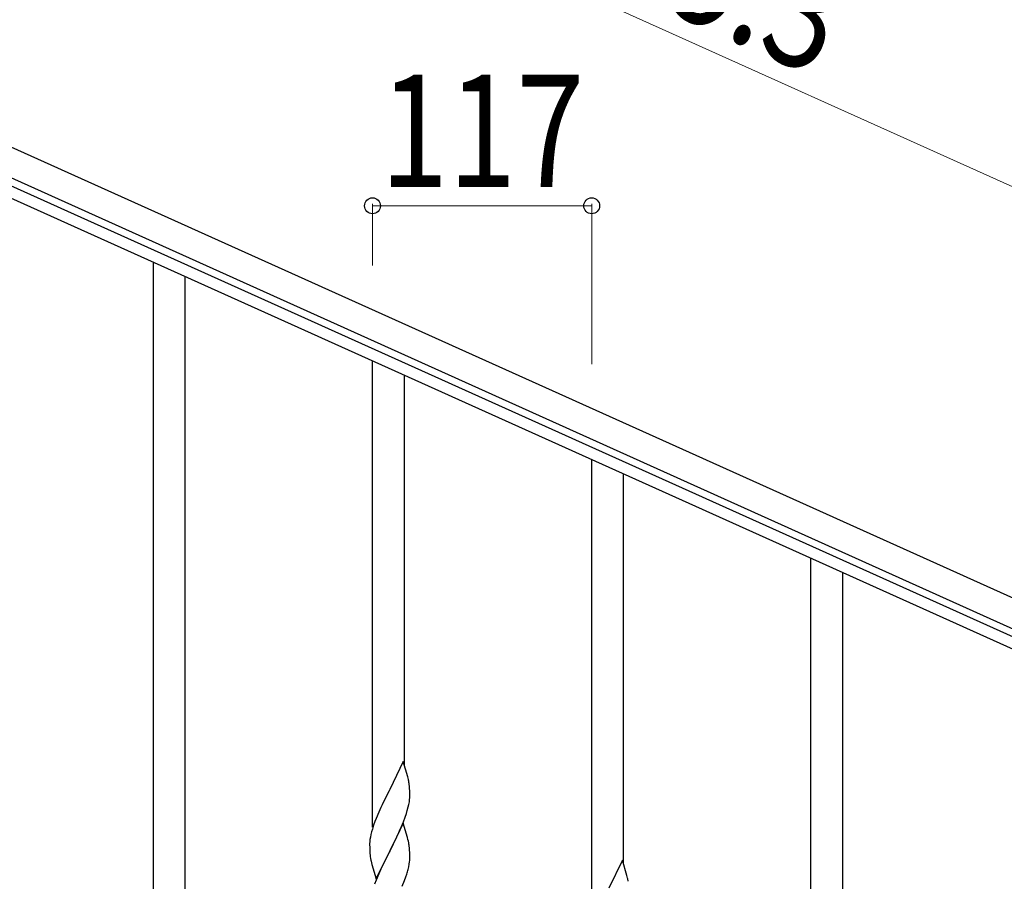
# Model space of a CAD drawing. Units: millimetres. Extents: x 0 to 8280, y 0 to 5795.
# Drawn here: x 7060 to 7586, y 2083 to 2542 of the extents above; entities that cross this region are included whole.
import ezdxf

# ---------------------------------------------------------------- set-up
doc = ezdxf.new("R2010")
doc.units = ezdxf.units.MM
doc.layers.add('YKK_A1', color=4, linetype='Continuous', lineweight=30)
doc.layers.add('YKK_D', color=6, linetype='Continuous', lineweight=13)
doc.styles.add('text-b', font='extslim2.shx', dxfattribs={"width": 0.8, "bigfont": 'extfont2.shx'})

msp = doc.modelspace()

# ---------------------------------------------------------------- linework, layer by layer
at = {"layer": 'YKK_A1', "linetype": 'Continuous', "ltscale": 0.5}
for p, q in [((6936.97, 2527.97), (7735.13, 2168.76)), ((6930.81, 2514.29), (7728.98, 2155.08)), ((7682.65, 2171.54), (6973.86, 2490.53)), ((7680.19, 2166.07), (6971.39, 2485.06))]:
    msp.add_line(p, q, dxfattribs=at)
at = {"layer": 'YKK_A1', "linetype": 'Continuous'}
for p, q in [((7131.55, 2064.44), (7131.55, 2413.02)), ((7148.55, 2064.44), (7148.55, 2405.37)), ((7248.55, 2111.7), (7248.55, 2360.36)), ((7265.55, 2144.6), (7265.55, 2352.71)), ((7365.55, 2059.04), (7365.55, 2307.71)), ((7382.55, 2091.95), (7382.55, 2300.06)), ((7482.55, 1906.47), (7482.55, 2255.05)), ((7499.55, 1906.47), (7499.55, 2247.4)), ((7264.95, 2146.64), (7257.73, 2131.79)), ((7267.34, 2138.52), (7264.95, 2146.64)), ((7267.68, 2137.1), (7267.34, 2138.52)), ((7257.39, 2131.12), (7254.78, 2125.92)), ((7257.73, 2131.79), (7257.39, 2131.12)), ((7268.34, 2132.24), (7268.23, 2133.65)), ((7268.4, 2130.99), (7268.34, 2132.24)), ((7268.44, 2129.27), (7268.4, 2130.99)), ((7268.45, 2128.12), (7268.44, 2129.27)), ((7253.67, 2123.62), (7253, 2122.19)), ((7254.78, 2125.92), (7253.67, 2123.62)), ((7267.65, 2122.45), (7267.96, 2123.84)), ((7267.96, 2123.84), (7268.2, 2125.2)), ((7268.2, 2125.2), (7268.37, 2126.49)), ((7268.37, 2126.49), (7268.43, 2127.32)), ((7268.43, 2127.32), (7268.45, 2128.12)), ((7251.9, 2119.73), (7250.43, 2116.2)), ((7253, 2122.19), (7251.9, 2119.73)), ((7265.99, 2117.04), (7266.68, 2119.04)), ((7266.68, 2119.04), (7267.13, 2120.52)), ((7267.13, 2120.52), (7267.65, 2122.45)), ((7249.84, 2114.68), (7249.11, 2112.66)), ((7250.43, 2116.2), (7249.84, 2114.68)), ((7264.95, 2113.77), (7257.73, 2098.91)), ((7263.99, 2111.98), (7265.03, 2114.51)), ((7267.22, 2106.13), (7264.95, 2113.77)), ((7265.03, 2114.51), (7265.99, 2117.04)), ((7247.7, 2107.79), (7247.41, 2106.4)), ((7248.05, 2109.21), (7247.7, 2107.79)), ((7248.47, 2110.67), (7248.05, 2109.21)), ((7249.11, 2112.66), (7248.47, 2110.67)), ((7262.01, 2107.56), (7263.56, 2110.98)), ((7263.56, 2110.98), (7263.99, 2111.98)), ((7247.06, 2103.79), (7247.01, 2102.98)), ((7247.01, 2102.98), (7247.01, 2102.58)), ((7247.01, 2102.58), (7247.03, 2100.72)), ((7247.41, 2106.4), (7247.19, 2105.07)), ((7257.9, 2099.25), (7259.61, 2102.63)), ((7259.61, 2102.63), (7262.01, 2107.56)), ((7267.47, 2105.17), (7267.22, 2106.13)), ((7267.68, 2104.23), (7267.47, 2105.17)), ((7247.03, 2100.72), (7247.06, 2099.71)), ((7247.06, 2099.71), (7247.1, 2098.77)), ((7247.1, 2098.77), (7247.18, 2097.6)), ((7250.5, 2084.06), (7257.73, 2098.91)), ((7257.39, 2098.24), (7254.56, 2092.6)), ((7257.73, 2098.91), (7257.39, 2098.24)), ((7257.73, 2098.91), (7257.9, 2099.25)), ((7268.34, 2099.37), (7268.23, 2100.78)), ((7268.4, 2098.12), (7268.34, 2099.37)), ((7268.44, 2096.39), (7268.4, 2098.12)), ((7247.35, 2096.01), (7247.5, 2095.02)), ((7247.5, 2095.02), (7247.67, 2094.07)), ((7247.67, 2094.07), (7247.77, 2093.6)), ((7247.77, 2093.6), (7247.99, 2092.66)), ((7247.99, 2092.66), (7248.24, 2091.7)), ((7254.56, 2092.6), (7253, 2089.32)), ((7268.13, 2091.88), (7268.32, 2093.19)), ((7268.43, 2094.45), (7268.45, 2095.25)), ((7268.45, 2095.25), (7268.44, 2096.39)), ((7381.95, 2093.99), (7374.73, 2079.13)), ((7384.34, 2085.86), (7381.95, 2093.99)), ((7248.24, 2091.7), (7250.5, 2084.06)), ((7251.9, 2086.85), (7250.43, 2083.33)), ((7253, 2089.32), (7251.9, 2086.85)), ((7267.53, 2089.1), (7267.87, 2090.51)), ((7267.87, 2090.51), (7268.13, 2091.88)), ((7250.43, 2083.33), (7249.65, 2081.3)), ((7264.42, 2080.12), (7265.62, 2083.16)), ((7265.62, 2083.16), (7266.34, 2085.17)), ((7266.34, 2085.17), (7266.83, 2086.67)), ((7384.68, 2084.45), (7384.34, 2085.86))]:
    msp.add_line(p, q, dxfattribs=at)
for centre, radius, start, end in [((7226.22, 2128.4), 42.37, 9.5672, 11.859), ((7223.37, 2128.79), 45.12, 6.176, 8.4678), ((7278.99, 2101.18), 32.04, 173.0323, 175.3241), ((7226.22, 2095.53), 42.37, 9.5672, 11.859), ((7223.37, 2095.92), 45.12, 6.176, 8.4678), ((7287.01, 2101.06), 39.98, 184.9569, 187.2487), ((7237, 2096.45), 31.49, 354.0716, 356.3633), ((7206.44, 2105.38), 63.23, 342.7842, 345.076), ((7343.22, 2075.74), 42.37, 9.5672, 11.859)]:
    msp.add_arc(centre, radius, start, end, dxfattribs=at)
at = {"layer": 'YKK_D'}
for p, q in [((7817.21, 2351.14), (7019.05, 2710.35)), ((7248.55, 2411.33), (7248.55, 2444.19)), ((7365.55, 2358.67), (7365.55, 2444.19)), ((7365.55, 2443.19), (7248.55, 2443.19))]:
    msp.add_line(p, q, dxfattribs=at)
at = {"layer": 'YKK_D', "linetype": 'ByBlock', "lineweight": -2}
for centre in [(7248.55, 2443.19), (7365.55, 2443.19)]:
    msp.add_circle(centre, 4.25, dxfattribs=at)

# ---------------------------------------------------------------- texts
at = {"layer": 'YKK_D', "style": 'text-b', "width": 0.8}
msp.add_text('875.3', height=60, rotation=335.77, dxfattribs=at).set_placement((7336.15, 2578.6))
msp.add_text('117', height=60, dxfattribs=at).set_placement((7252.65, 2453.19))

doc.saveas('drawing.dxf')
